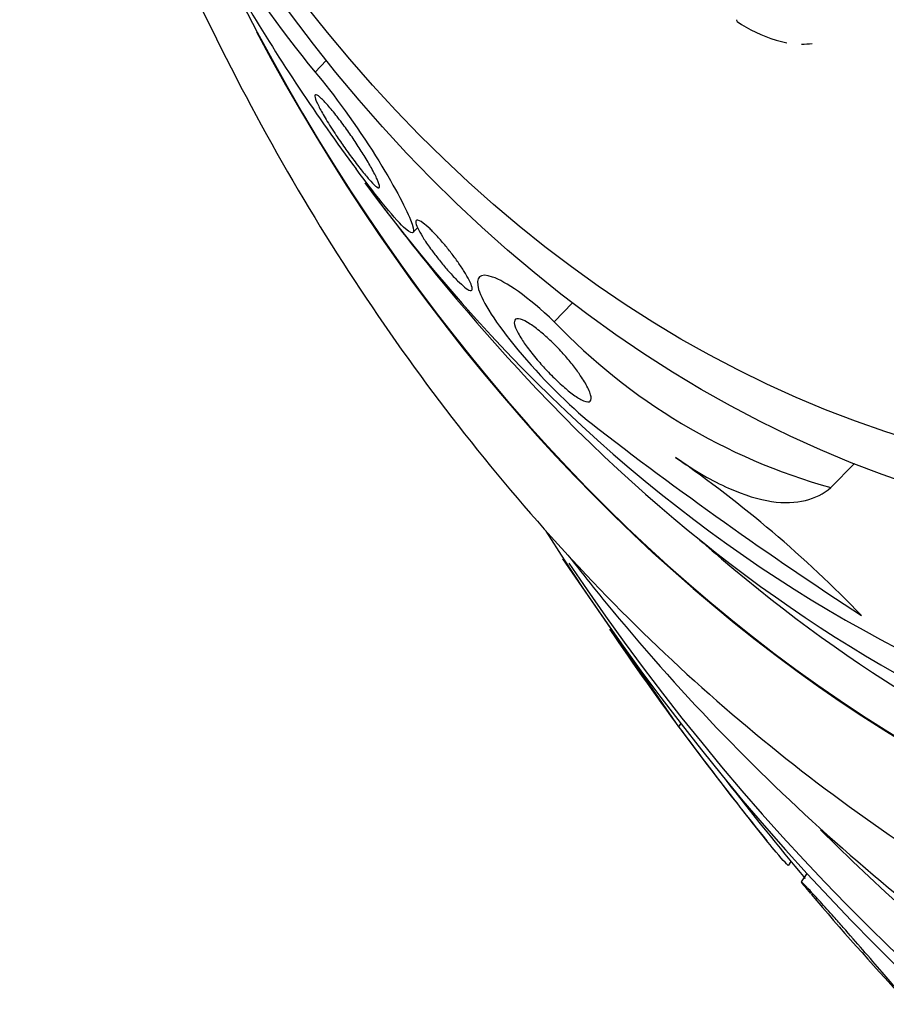
# Model space of a CAD drawing. Units: millimetres. Extents: x 0 to 1233, y 0 to 1807.
# Drawn here: x 643 to 651, y 451 to 460 of the extents above; entities that cross this region are included whole.
import ezdxf
from ezdxf import colors
from ezdxf.entities.mleader import LeaderData, LeaderLine
from ezdxf.math import Vec2, Vec3

# ---------------------------------------------------------------- set-up
doc = ezdxf.new("R2010")
doc.units = ezdxf.units.MM
doc.layers.add('DV5_Défaut', color=7, linetype='Continuous')
doc.layers.add('Défaut', color=7, linetype='Continuous')

# ---------------------------------------------------------------- blocks, each defined once
blk = doc.blocks.new('_DOT')
at = {"color": 0}
blk.add_line((0, 0), (-1, 0), dxfattribs=at)
at = {"color": 0, "const_width": 0.333}
blk.add_lwpolyline([(-0.1665, 0, 1), (0.1665, 0, 1)], format="xyb", close=True, dxfattribs=at)
blk = doc.blocks.new('SE4')
at = {"layer": 'DV5_Défaut', "color": 7, "linetype": 'Continuous'}
for p, q in [((649.5498, 459.4861), (649.5479, 459.501)), ((645.7373, 459.0275), (645.8393, 459.1323)), ((646.6249, 457.5813), (646.6648, 457.6222)), ((647.8984, 456.7709), (648.0644, 456.9414)), ((650.3972, 455.2735), (650.6089, 455.491)), ((649.0243, 453.113), (647.9767, 454.631)), ((649.0243, 453.113), (649.042, 453.1392)), ((650.0158, 451.8612), (650.0377, 451.8937)), ((650.1804, 451.7866), (650.1289, 451.7102))]:
    blk.add_line(p, q, dxfattribs=at)
for centre, radius, start, end in [((654.4986, 466.1505), 11.2915, 203.47424, 219.11138), ((659.4367, 468.1041), 16.6327, 210.59388, 216.7508), ((650.2319, 460.4541), 1.1841, 234.83009, 253.79932), ((650.1267, 459.9816), 0.7017, 251.28175, 259.55533), ((650.1267, 459.9816), 0.7017, 270.43371, 278.24941), ((662.5356, 470.0629), 20.3, 216.36087, 222.72021), ((651.8762, 460.5752), 5.5041, 223.72309, 254.41337), ((670.3651, 484.396), 36.1181, 232.20612, 236.96357), ((642.531, 446.2339), 11.3342, 44.07018, 55.23669), ((662.5356, 470.0629), 20.2604, 228.78549, 229.61948), ((671.9951, 470.0629), 28.55, 214.24968, 219.03787), ((671.9951, 470.0629), 28.5, 217.71902, 220.00244), ((671.9951, 470.0629), 28.55, 220.29628, 222.78859)]:
    blk.add_arc(centre, radius, start, end, dxfattribs=at)
for centre, major_axis, start_param, end_param in [((662.2406, 470.0629), (0, -23.9761), 0, 4.029709), ((661.926, 470.0629), (0, -23.6453), 0, 4.005971), ((661.1131, 470.0629), (0, -22.6549), 0, 3.773025), ((657.3372, 470.0629), (0, -18.9062), 0, 4.192938), ((657.3372, 470.0629), (0, -18.9), 0, 4.151842), ((657.3372, 470.0629), (0, -18.5), 0, 3.725625), ((656.629, 470.0629), (0, -18), 0, 3.841183), ((657.3372, 470.0629), (0, -18.9), 5.280652, 6.283185), ((657.3372, 470.0629), (0, -18.9062), 5.312196, 6.283185), ((656.0612, 470.0629), (0, -17.5), 5.470744, 6.283185), ((656.629, 470.0629), (0, -18), 5.583594, 6.283185), ((662.2406, 470.0629), (0, -23.9761), 5.398227, 6.283185), ((657.3372, 470.0629), (0, -18.5), 5.699153, 6.283185), ((661.926, 470.0629), (0, -23.6453), 5.425649, 6.283185), ((661.1131, 470.0629), (0, -22.6549), 5.621995, 6.283185)]:
    blk.add_ellipse(centre, major_axis=major_axis, ratio=0.777146, start_param=start_param, end_param=end_param, dxfattribs=at)
for centre, major_axis in [((654.1035, 470.0629), (0, 15.25)), ((653.7583, 470.0629), (0, -14.75))]:
    blk.add_ellipse(centre, major_axis=major_axis, ratio=0.777146, dxfattribs=at)
for points, knots in [([(643.2226, 463.6846), (643.2476, 463.5896), (643.4129, 462.977), (643.761, 461.8642), (644.3373, 460.3857), (645.0084, 458.9672), (645.7705, 457.6182), (646.6194, 456.3478), (647.5497, 455.1648), (648.5556, 454.0776), (649.6303, 453.0939), (650.7662, 452.2206), (651.9552, 451.4637), (653.1888, 450.828), (654.4572, 450.3177), (655.7554, 449.9331), (657.0598, 449.6839), (658.1919, 449.5644), (658.8119, 449.5743), (659.0552, 449.5791)], [0, 0, 0, 0, 0.01184, 0.076535, 0.141251, 0.205971, 0.270673, 0.335324, 0.39988, 0.46429, 0.528496, 0.592439, 0.656067, 0.719342, 0.782247, 0.84479, 0.907011, 0.968973, 1, 1, 1, 1]), ([(645.7373, 459.0275), (645.8986, 458.8404), (646.1214, 458.5296), (646.4447, 458.0146), (646.552, 457.8116), (646.6468, 457.576), (646.637, 457.5392), (646.4716, 457.6855), (646.3032, 457.8887), (646.1099, 458.1522)], [0, 0, 0, 0, 0.25, 0.25, 0.5, 0.5, 0.75, 0.75, 1, 1, 1, 1]), ([(645.9151, 458.4765), (645.8823, 458.5263), (645.853, 458.573), (645.8288, 458.6136), (645.8048, 458.654), (645.7851, 458.6895), (645.7703, 458.7188), (645.7531, 458.7531), (645.7421, 458.7797), (645.7378, 458.7973), (645.7331, 458.817), (645.7366, 458.826), (645.7489, 458.8224), (645.7588, 458.8195), (645.7749, 458.8081), (645.7968, 458.7873), (645.8147, 458.7705), (645.8369, 458.7469), (645.8625, 458.7174), (645.8883, 458.6876), (645.9184, 458.6506), (645.9497, 458.6097), (645.9766, 458.5747), (646.0052, 458.5358), (646.0329, 458.4967), (646.0589, 458.46), (646.0848, 458.4221), (646.1088, 458.3858), (646.1347, 458.3467), (646.159, 458.3086), (646.1806, 458.2734), (646.2059, 458.2324), (646.2281, 458.1944), (646.2466, 458.1611), (646.2688, 458.1211), (646.2863, 458.0869), (646.2986, 458.0596), (646.3129, 458.0278), (646.3205, 458.0048), (646.3207, 457.9923), (646.321, 457.979), (646.3127, 457.9774), (646.2954, 457.9898), (646.2826, 457.9989), (646.2646, 458.0157), (646.2416, 458.0406), (646.2224, 458.0614), (646.1992, 458.0884), (646.1733, 458.1202), (646.1473, 458.1523), (646.1178, 458.1903), (646.0876, 458.2306), (646.0607, 458.2666), (646.0326, 458.3053), (646.0056, 458.3436), (645.9791, 458.3814), (645.9529, 458.4195), (645.9289, 458.4556), (645.9242, 458.4626), (645.9196, 458.4696), (645.9151, 458.4765)], [0, 0, 0, 0, 0.055584, 0.055584, 0.055584, 0.11068, 0.11068, 0.11068, 0.1753, 0.1753, 0.1753, 0.247679, 0.247679, 0.247679, 0.306246, 0.306246, 0.306246, 0.353685, 0.353685, 0.353685, 0.401616, 0.401616, 0.401616, 0.442549, 0.442549, 0.442549, 0.480989, 0.480989, 0.480989, 0.522397, 0.522397, 0.522397, 0.570711, 0.570711, 0.570711, 0.62877, 0.62877, 0.62877, 0.696909, 0.696909, 0.696909, 0.77016, 0.77016, 0.77016, 0.823539, 0.823539, 0.823539, 0.868185, 0.868185, 0.868185, 0.91317, 0.91317, 0.91317, 0.953128, 0.953128, 0.953128, 0.992412, 0.992412, 0.992412, 1, 1, 1, 1]), ([(646.7914, 457.4177), (646.7646, 457.4542), (646.7407, 457.4888), (646.7213, 457.5191), (646.7019, 457.5493), (646.6862, 457.576), (646.6745, 457.5985), (646.6607, 457.6251), (646.6521, 457.6463), (646.6487, 457.6615), (646.6448, 457.6792), (646.6479, 457.6891), (646.6579, 457.6903), (646.6684, 457.6916), (646.6869, 457.6832), (646.7132, 457.6638), (646.7306, 457.651), (646.7518, 457.633), (646.7759, 457.6101), (646.7963, 457.5907), (646.8193, 457.5673), (646.8432, 457.5413), (646.8673, 457.5152), (646.893, 457.4856), (646.918, 457.4554), (646.9407, 457.4279), (646.9633, 457.3992), (646.9842, 457.3715), (647.0057, 457.343), (647.0258, 457.3149), (647.0436, 457.2889), (647.064, 457.2591), (647.0819, 457.2313), (647.0967, 457.2065), (647.1146, 457.1767), (647.1285, 457.1507), (647.1384, 457.1293), (647.1503, 457.1036), (647.1566, 457.0839), (647.1572, 457.0711), (647.158, 457.0567), (647.1515, 457.0507), (647.1376, 457.0547), (647.1263, 457.0579), (647.1096, 457.0679), (647.0879, 457.0852), (647.0704, 457.0992), (647.0491, 457.1184), (647.0251, 457.1422), (647.0009, 457.1661), (646.973, 457.1957), (646.9443, 457.2281), (646.9199, 457.2556), (646.8942, 457.286), (646.8697, 457.3162), (646.847, 457.3443), (646.8247, 457.3729), (646.8044, 457.4002), (646.8, 457.4061), (646.7956, 457.4119), (646.7914, 457.4177)], [0, 0, 0, 0, 0.052209, 0.052209, 0.052209, 0.103915, 0.103915, 0.103915, 0.165098, 0.165098, 0.165098, 0.2364, 0.2364, 0.2364, 0.311161, 0.311161, 0.311161, 0.360223, 0.360223, 0.360223, 0.401597, 0.401597, 0.401597, 0.443229, 0.443229, 0.443229, 0.481046, 0.481046, 0.481046, 0.519886, 0.519886, 0.519886, 0.564296, 0.564296, 0.564296, 0.617802, 0.617802, 0.617802, 0.682371, 0.682371, 0.682371, 0.75575, 0.75575, 0.75575, 0.815655, 0.815655, 0.815655, 0.863883, 0.863883, 0.863883, 0.912643, 0.912643, 0.912643, 0.953877, 0.953877, 0.953877, 0.991877, 0.991877, 0.991877, 1, 1, 1, 1]), ([(647.8984, 456.7709), (647.6612, 457.0006), (647.4572, 457.1355), (647.226, 457.2165), (647.1818, 457.1751), (647.249, 456.9538), (647.3671, 456.7622), (647.7698, 456.2759), (648.0439, 456.0026), (648.2311, 455.8547)], [0, 0, 0, 0, 0.25, 0.25, 0.5, 0.5, 0.75, 0.75, 1, 1, 1, 1]), ([(647.7565, 456.4144), (647.7225, 456.4538), (647.691, 456.4928), (647.6644, 456.5283), (647.6379, 456.5635), (647.6154, 456.5963), (647.5974, 456.6251), (647.5718, 456.6661), (647.5546, 456.7005), (647.5454, 456.7271), (647.5361, 456.7541), (647.5349, 456.7738), (647.5411, 456.7856), (647.5484, 456.7996), (647.5661, 456.8031), (647.5939, 456.7948), (647.6163, 456.7882), (647.6458, 456.7736), (647.6816, 456.7503), (647.7095, 456.7322), (647.7419, 456.7083), (647.7771, 456.679), (647.8065, 456.6547), (647.8386, 456.626), (647.871, 456.5949), (647.9036, 456.5635), (647.9374, 456.5287), (647.9691, 456.4938), (647.9983, 456.4618), (648.0264, 456.4288), (648.0517, 456.3974), (648.0782, 456.3645), (648.1022, 456.3326), (648.1228, 456.3032), (648.1525, 456.2608), (648.176, 456.2226), (648.1932, 456.1903), (648.2149, 456.1495), (648.2272, 456.1167), (648.2307, 456.0932), (648.2343, 456.0694), (648.229, 456.0544), (648.2152, 456.0493), (648.2001, 456.0437), (648.174, 456.0499), (648.1375, 456.0699), (648.1126, 456.0835), (648.0821, 456.1039), (648.0473, 456.131), (648.0187, 456.1532), (647.9864, 456.1805), (647.9525, 456.2116), (647.9184, 456.2429), (647.8815, 456.279), (647.8458, 456.3163), (647.8152, 456.3482), (647.7846, 456.3818), (647.7565, 456.4144)], [0, 0, 0, 0, 0.044821, 0.044821, 0.044821, 0.089208, 0.089208, 0.089208, 0.15268, 0.15268, 0.15268, 0.216937, 0.216937, 0.216937, 0.29246, 0.29246, 0.29246, 0.353226, 0.353226, 0.353226, 0.400456, 0.400456, 0.400456, 0.439729, 0.439729, 0.439729, 0.479237, 0.479237, 0.479237, 0.515329, 0.515329, 0.515329, 0.55304, 0.55304, 0.55304, 0.607594, 0.607594, 0.607594, 0.67678, 0.67678, 0.67678, 0.74675, 0.74675, 0.74675, 0.824229, 0.824229, 0.824229, 0.876758, 0.876758, 0.876758, 0.919738, 0.919738, 0.919738, 0.963104, 0.963104, 0.963104, 1, 1, 1, 1]), ([(648.9936, 455.5451), (649.1676, 455.4239), (649.3268, 455.3336), (649.6174, 455.2038), (649.7452, 455.1658), (649.9762, 455.1312), (650.0779, 455.1355), (650.2549, 455.179), (650.3313, 455.2182), (650.3972, 455.2735)], [0, 0, 0, 0, 0.25, 0.25, 0.5, 0.5, 0.75, 0.75, 1, 1, 1, 1]), ([(648.0211, 454.6635), (648.1729, 454.4677), (648.6464, 453.8796), (649.4831, 452.9535), (650.5593, 451.9365), (651.6948, 451.0273), (652.8826, 450.2315), (654.1154, 449.5537), (655.3844, 448.9983), (656.6853, 448.5665), (657.9964, 448.2673), (659.1896, 448.1004), (659.8652, 448.0865), (660.1708, 448.0816)], [0, 0, 0, 0, 0.048485, 0.148322, 0.24802, 0.347533, 0.446817, 0.545835, 0.644561, 0.742989, 0.841137, 0.939047, 1, 1, 1, 1]), ([(650.0147, 451.8597), (650.0111, 451.855), (649.9707, 451.8984), (649.8136, 452.0863), (649.6784, 452.2565), (649.3603, 452.6675), (649.1777, 452.9078), (649.0243, 453.113)], [0, 0, 0, 0, 0.274637, 0.274637, 0.637319, 0.637319, 1, 1, 1, 1]), ([(650.4237, 451.3939), (650.3801, 451.443), (650.3383, 451.4896), (650.3019, 451.5298), (650.2656, 451.5699), (650.2337, 451.6047), (650.2083, 451.632), (650.1823, 451.66), (650.1624, 451.6808), (650.1494, 451.6938), (650.135, 451.7081), (650.1285, 451.7134), (650.1295, 451.7104), (650.1307, 451.7069), (650.1414, 451.6928), (650.1602, 451.6697), (650.1738, 451.653), (650.1918, 451.6314), (650.2137, 451.6056)], [0, 0, 0, 0, 0.157565, 0.157565, 0.157565, 0.314859, 0.314859, 0.314859, 0.476203, 0.476203, 0.476203, 0.654294, 0.654294, 0.654294, 0.855057, 0.855057, 0.855057, 1, 1, 1, 1]), ([(651.0465, 450.6655), (651.0496, 450.6622), (651.0525, 450.659), (651.0553, 450.6561), (651.0727, 450.6374), (651.0826, 450.6273), (651.0852, 450.6255), (651.0881, 450.6235), (651.082, 450.6318), (651.0681, 450.649), (651.0525, 450.6682), (651.0269, 450.6989), (650.9932, 450.7386), (650.9574, 450.7809), (650.9115, 450.8348), (650.8587, 450.8961), (650.807, 450.9562), (650.747, 451.0256), (650.6841, 451.0979), (650.6277, 451.1626), (650.5671, 451.2319), (650.5087, 451.2981), (650.4799, 451.3307), (650.4513, 451.363), (650.4237, 451.3939)], [0, 0, 0, 0, 0.019794, 0.019794, 0.019794, 0.146299, 0.146299, 0.146299, 0.287924, 0.287924, 0.287924, 0.445853, 0.445853, 0.445853, 0.614338, 0.614338, 0.614338, 0.77988, 0.77988, 0.77988, 0.928047, 0.928047, 0.928047, 1, 1, 1, 1])]:
    blk.add_open_spline(points, degree=3, knots=knots, dxfattribs=at)

msp = doc.modelspace()

# ---------------------------------------------------------------- block references
at = {"layer": 'Défaut'}
msp.add_blockref('SE4', (0, 0), dxfattribs=at)

# ---------------------------------------------------------------- leaders
at = {"layer": 'Défaut', "color": 7, "linetype": 'Continuous'}
ml = msp.add_multileader_mtext('Standard', dxfattribs=at)
ml.set_content('{\\pxsm0.9;\\fSolid Edge ISO|b1||i0||c0|p34;\\W1.;06/02/2018\\P}', color=256)
ml.set_leader_properties()
ml.set_arrow_properties(name='DOT')
ml.build(insert=Vec2(0, 0))
ml.multileader.update_dxf_attribs({"leader_type": 0, "dogleg_length": 0, "arrow_head_size": 12})
ctx = ml.context
ctx.base_point, ctx.char_height, ctx.arrow_head_size, ctx.landing_gap_size = Vec3(1059.8449, 1799.7643), 12, 12, 4.2
notes = []
notes.append((ctx, [(0, (0, 0, 0), (0, 0), (1, 0), 1, [])]))
ctx.mtext.insert = Vec3(1061.8449, 1805.8844)
for ctx, leaders in notes:
    for number, flags, end, landing, length, lines in leaders:
        leader = LeaderData()
        leader.index, (leader.has_last_leader_line, leader.has_dogleg_vector, leader.attachment_direction) = number, flags
        leader.last_leader_point, leader.dogleg_vector, leader.dogleg_length = Vec3(end), Vec3(landing), length
        for number, points, colour, breaks in lines:
            line = LeaderLine()
            line.index, line.vertices, line.color, line.breaks = number, Vec3.list(points), colors.encode_raw_color(colour), breaks
            leader.lines.append(line)
        ctx.leaders.append(leader)

doc.saveas('drawing.dxf')
